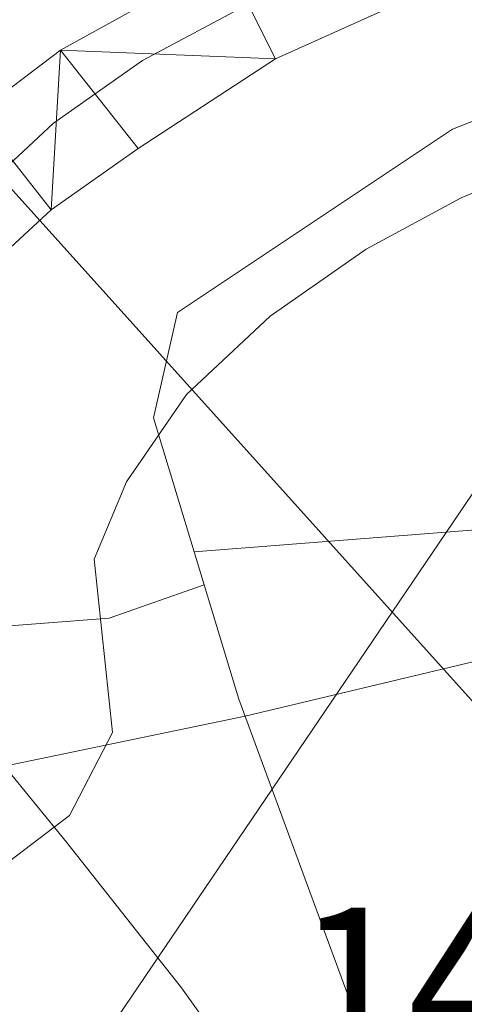
# Model space of a CAD drawing. Extents: x 605937 to 610439, y 775338 to 778378.
# Drawn here: x 608079 to 608100, y 775976 to 776023 of the extents above; entities that cross this region are included whole.
import ezdxf

# ---------------------------------------------------------------- set-up
doc = ezdxf.new("R2010")
doc.units = 0
doc.header["$MEASUREMENT"] = 0
doc.linetypes.add('5elect', pattern=[127.5, 75, -7.5, 7.5, -7.5, 7.5, -7.5, 7.5, -7.5])
doc.linetypes.add('DGN Style 4', pattern=[24.91232848, 12.448384, -6.224192, 0.01556048, -6.224192])
for name, color, linetype in [('Nivel 20', 7, 'Continuous'), ('Nivel 21', 7, 'Continuous'), ('Nivel 23', 7, 'Continuous'), ('Nivel 25', 7, 'Continuous'), ('Nivel 32', 7, 'Continuous'), ('Nivel 41', 7, 'Continuous'), ('Nivel 5', 7, 'Continuous'), ('Nivel 51', 7, 'Continuous'), ('Nivel 54', 7, 'Continuous'), ('Nivel 61', 7, 'Continuous'), ('Nivel 63', 7, 'Continuous')]:
    doc.layers.add(name, color=color, linetype=linetype)
doc.styles.add('Style-arial', font='arial.shx', dxfattribs={"bigfont": 'arialbig.shx'})

msp = doc.modelspace()

# ---------------------------------------------------------------- linework, layer by layer
at = {"layer": 'Nivel 20', "color": 19, "linetype": 'Continuous', "lineweight": 0, "ltscale": 0.5, "elevation": 141.082, "flags": 128}
for points in [[(608087.6000000001, 775996.219), (608087.125, 775997.787)], [(608089.229, 775990.8459999999), (608087.6000000001, 775996.219)]]:
    msp.add_lwpolyline(points, dxfattribs=at)
at = {"layer": 'Nivel 20', "color": 19, "linetype": 'Continuous', "lineweight": 0, "ltscale": 0.5}
for points in [[(608335.27, 776146.3600000001, 166.847), (608320.783, 776129.7239999999, 168.437), (608309.771, 776113.983, 168.437), (608297.6570000001, 776092.1640000001, 169.55), (608285.229, 776070.1780000001, 172.731), (608271.835, 776048.642, 175.752), (608260.5360000001, 776031.7779999999, 177.343), (608246.226, 776014.5120000001, 178.456), (608222.6100000001, 775977.415, 181.795), (608213.213, 775977.787, 178.456), (608196.1810000001, 775978.104, 173.526), (608193.324, 775977.8640000001, 173.526), (608186.4469999999, 775967.807, 173.526), (608175.3570000001, 775949.199, 173.526), (608167.375, 775944.52, 170.663), (608144.328, 775932.4170000001, 164.938), (608110.7250000001, 775916.676, 155.555), (608109.108, 775917.585, 154.76), (608105.746, 775935.3090000001, 151.102), (608101.851, 775949.3589999999, 148.24), (608098.764, 775962.9539999999, 146.172), (608095.2579999999, 775974.47, 144.741), (608089.229, 775990.8459999999, 142.515)], [(608087.125, 775997.787, 142.515), (608085.1980000001, 776004.0959999999, 142.197), (608086.331, 776009.06, 141.56), (608099.2930000001, 776017.6980000001, 141.083), (608111.567, 776022.497, 141.083), (608125.48, 776025.5930000001, 141.083), (608141.442, 776029.3829999999, 142.038), (608156.318, 776032.1880000001, 141.242), (608163.5320000001, 776035.8910000001, 140.288), (608174.719, 776045.433, 139.016), (608186.337, 776056.578, 137.585), (608198.108, 776073.6140000001, 137.426), (608205.1669999999, 776065.858, 137.585), (608200.94, 776057.784, 138.38), (608191.95, 776043.69, 141.083), (608181.2890000001, 776032.413, 143.31), (608164.7239999999, 776021.28, 145.059)]]:
    msp.add_polyline3d(points, dxfattribs=at)
at = {"layer": 'Nivel 21', "color": 19, "linetype": 'Continuous', "lineweight": 13}
for points in [[(608171.236, 776054.773, 132.836), (608167.067, 776052.038, 133.142), (608157.804, 776047.1240000001, 133.96), (608150.727, 776043.767, 134.237), (608139.7280000001, 776038.9369999999, 134.403), (608130.422, 776035.2990000001, 134.705), (608109.3899999999, 776028.3389999999, 136.004), (608096.061, 776023.301, 136.686), (608090.9610000001, 776021.0150000001, 137.07), (608084.4780000001, 776016.7760000001, 137.309), (608080.388, 776013.892, 137.741), (608078.2509999999, 776011.908, 137.945)], [(608076.838, 776018.4029999999, 137.867), (608080.824, 776021.4199999999, 137.543), (608088.5930000001, 776025.726, 137.107), (608097.325, 776029.6329999999, 136.676), (608104.9950000001, 776032.638, 136.277), (608121.226, 776038.186, 135.402), (608135.2139999999, 776043.547, 134.731), (608147.5009999999, 776048.7920000001, 134.162), (608159.513, 776054.429, 133.47)]]:
    msp.add_polyline3d(points, dxfattribs=at)
at = {"layer": 'Nivel 21', "color": 19, "linetype": 'Continuous', "lineweight": 0}
msp.add_polyline3d([(608105.5789999999, 775920.831, 150.588), (608102.7919999999, 775932.6300000001, 148.043), (608100.517, 775945.811, 145.737), (608098.7890000001, 775955.8829999999, 144.386), (608096.541, 775962.5, 143.431), (608092.53, 775968.8289999999, 142.716), (608086.5260000001, 775977.2320000001, 141.523), (608081.0989999999, 775984.0989999999, 140.648), (608078.186, 775987.683, 138.978), (608089.5249999999, 775990.041, 138.263)], dxfattribs=at)
at = {"layer": 'Nivel 23', "color": 19, "linetype": 'DGN Style 4', "lineweight": 0}
msp.add_polyline3d([(608076.0120000001, 776013.79, 137.897), (608080.4890000001, 776017.983, 137.642), (608084.6810000001, 776020.9369999999, 137.315), (608095.2550000001, 776026.5590000001, 136.638), (608128.06, 776037.659, 134.957), (608139.206, 776042.423, 134.495), (608160.2590000001, 776051.666, 133.571), (608168.5090000001, 776056.507, 133.216), (608176.416, 776063.081, 132.179), (608188.419, 776074.7069999999, 131.469), (608197.564, 776087.5700000001, 130.002), (608215.943, 776118.29, 128.518), (608227.1840000001, 776132.392, 127.941), (608245.9140000001, 776151.3300000001, 127.166), (608256.3929999999, 776163.717, 126.748), (608265.0619999999, 776177.629, 126.055)], dxfattribs=at)
at = {"layer": 'Nivel 25', "color": 1, "linetype": 'Continuous', "lineweight": 0, "extrusion": (0.05097588432686287, -0.8521988977740302, 0.5207288141151997), "elevation": -630233.3804617713, "flags": 128}
msp.add_lwpolyline([(653337.1002238905, 384576.4637320542), (653353.0200011192, 384577.0224618497), (653358.4710077606, 384579.4436242974)], dxfattribs=at)
at = {"layer": 'Nivel 25', "color": 1, "linetype": 'Continuous', "lineweight": 0}
for points in [[(608087.6000000001, 775996.219, 141.316), (608083.1089999999, 775994.6599999999, 139.646), (608076.6000000001, 775994.159, 138.771), (608074.5090000001, 775994.9750000001, 138.453), (608073.2479999999, 775997.406, 138.214), (608072.8840000001, 776004.757, 138.135)], [(608107.5090000001, 775985.7920000001, 143.627), (608117.737, 775995.466, 143.467), (608117.719, 775996.102, 143.308), (608115.3300000001, 775996.193, 143.308), (608089.5249999999, 775990.041, 141.082)]]:
    msp.add_polyline3d(points, dxfattribs=at)
at = {"layer": 'Nivel 32', "color": 6, "linetype": '5elect', "lineweight": 0, "ltscale": 0.5, "extrusion": (-0.8003275858276317, 0.5555661856260465, 0.2254372834121277), "elevation": -55528.10670900199, "flags": 128}
msp.add_lwpolyline([(-984196.4242605604, 12994.59245877122), (-984257.9749082061, 12991.56861810366), (-984284.0885669265, 12984.86094710487)], dxfattribs=at)
at = {"layer": 'Nivel 32', "color": 6, "linetype": '5elect', "lineweight": 0, "ltscale": 0.5}
msp.add_polyline3d([(607777.5689999999, 776414.2150000001, 154.959), (607822.1300000001, 776301.2350000001, 190.168), (607862.703, 776254.6540000001, 175.175), (608176.729, 775905.7450000001, 175.932), (608291.3090000001, 775784.146, 195.384), (608306.1340000001, 775768.354, 199.909)], dxfattribs=at)
at = {"layer": 'Nivel 5', "color": 25, "linetype": 'Continuous', "lineweight": 0, "elevation": 140, "flags": 128}
msp.add_lwpolyline([(608206.925, 776063.4439999999), (608194.8470000001, 776046.601), (608191.3659999999, 776042.757), (608187.5800000001, 776039.493), (608182.9169999999, 776036.2790000001), (608178.4299999999, 776033.753), (608173.598, 776032.479), (608168.7890000001, 776032.9170000001), (608161.1869999999, 776036.3), (608156.321, 776035.0689999999), (608140.7579999999, 776030.513), (608129.5320000001, 776026.729), (608099.6980000001, 776014.452), (608095.22, 776012.037), (608090.7, 776008.8910000001), (608086.7660000001, 776005.19), (608083.9280000001, 776001.0760000001), (608082.4140000001, 775997.436), (608083.2690000001, 775989.2749999999), (608081.2420000001, 775985.361), (608076.9539999999, 775982.112)], dxfattribs=at)
at = {"layer": 'Nivel 61', "color": 19, "linetype": 'Continuous', "lineweight": 0}
msp.add_3dface([(610219.97, 778112.98, 530.126), (606831.7, 778059.06, 395.255), (606868, 775745.48, 246.899), (610257.4299999999, 775799.3900000001, 182.369)], dxfattribs=at)
at = {"layer": 'Nivel 63', "color": 7, "linetype": 'Continuous', "lineweight": 0}
msp.add_3dface([(605984.1880000001, 775337.567, -0.25), (610438.6200000001, 775408.416, -0.25), (610391.3870000001, 778378.05, -0.25), (605936.9550000001, 778307.2010000001, -0.25)], dxfattribs=at)

# ---------------------------------------------------------------- texts
at = {"layer": 'Nivel 41', "color": 19, "linetype": 'Continuous', "lineweight": 0, "style": 'Style-arial'}
msp.add_text('142.47', height=7.000002, dxfattribs=at).set_placement((608091.908, 775974.0109999999, 142.468))

# ---------------------------------------------------------------- meshes
at = {"layer": 'Nivel 51', "color": 144, "linetype": 'Continuous', "lineweight": 13}
mesh = msp.add_polyface(dxfattribs=at)
corners = [(607998.2129999998, 776068.3240000005, 124.2300000000014), (608019.2489999998, 776072.4890000005, 124.3889999999999), (608024.5749999997, 776073.8210000002, 124.3889999999977), (608039.2959999999, 776079.0250000001, 124.3889999999955), (608071.9689999998, 776087.5810000002, 124.0709999999988), (608076.8470000001, 776089.4680000003, 124.0709999999985), (608081.6540000001, 776090.842, 124.0709999999965), (608123.8779999998, 776108.6089999999, 124.0709999999996), (608142.0729999999, 776117.8710000003, 124.0709999999998), (608162.2009999999, 776126.2330000002, 124.0709999999999), (608166.8809999998, 776129.5460000001, 123.9120000000027), (608180.2489999998, 776136.3500000003, 124.0519999999984), (608187.3979999998, 776139.2650000004, 124.088999999998), (608196.9099999997, 776142.4330000002, 124.0949999999975), (608201.4739999997, 776144.4470000002, 124.0739999999982), (608210.8419999997, 776150.3510000003, 123.9119999999996), (608224.3529999994, 776158.1430000002, 123.9120000000028), (608228.5059999998, 776161.5070000002, 124.0709999999981), (608233.2259999998, 776163.3900000004, 124.0709999999995), (608242.1689999998, 776168.5760000004, 123.9169999999994), (608255.1279999998, 776184.5689999999, 123.1449999999977), (608264.4429999995, 776196.087, 123.1170000000003), (608266.8569999998, 776200.7690000003, 123.1170000000013), (608268.4319999998, 776207.0180000002, 123.1170000000019), (608276.3959999997, 776221.0410000002, 122.9700000000007), (608277.8309999998, 776223.5100000005, 122.9580000000016), (608280.3849999998, 776227.7970000003, 122.7779999999994), (608281.7809999997, 776230.1440000001, 122.6389999999999), (608283.5499999998, 776234.818, 122.3269999999998), (608283.5549999997, 776234.966, 122.3209999999983), (608283.3909999998, 776239.9600000002, 122.1820000000002), (608283.1769999994, 776242.7510000002, 122.1619999999988), (608282.7809999997, 776247.7340000002, 122.162000000003), (608282.3619999997, 776252.7170000002, 122.1620000000004), (608282.2149999999, 776254.3380000002, 122.1620000000008), (608281.6309999998, 776259.3020000001, 122.1620000000017), (608281.1959999998, 776262.2640000004, 122.161999999999), (608280.1239999998, 776267.1390000002, 122.0099999999994), (608279.2279999994, 776270.004, 121.8440000000037), (608277.2399999998, 776274.5790000001, 121.4579999999974), (608276.5149999997, 776275.9740000002, 121.3670000000007), (608273.8439999998, 776280.209, 121.1840000000003), (608271.1909999999, 776284.2560000003, 121.0489999999986), (608269.9439999997, 776289.2500000005, 120.9440000000009), (608268.7689999999, 776291.1880000003, 120.8900000000014), (608264.7309999997, 776294.1460000002, 120.6839999999978), (608261.7899999998, 776296.0830000001, 120.5719999999979), (608257.5849999997, 776298.7870000002, 120.5020000000011), (608253.3989999997, 776301.5179999999, 120.4320000000007), (608252.2279999999, 776302.3360000001, 120.4129999999998), (608248.3529999999, 776305.4940000002, 120.3420000000012), (608244.7709999997, 776308.9960000003, 120.2709999999988), (608243.9010000001, 776309.898, 120.2539999999969), (608240.5039999997, 776313.5660000003, 120.141999999997), (608238.1539999999, 776316.2590000003, 120.0950000000023), (608234.9139999999, 776320.0760000004, 120.095000000001), (608231.7389999998, 776323.936, 120.0949999999954), (608228.6769999997, 776327.8840000003, 120.0950000000012), (608225.7769999998, 776331.9690000003, 120.0950000000004), (608225.6139999998, 776332.2140000002, 120.0950000000021), (608222.9219999998, 776336.4420000003, 120.0950000000002), (608220.4059999997, 776340.7620000001, 120.094999999998), (608218.0339999998, 776345.1600000004, 120.0949999999973), (608217.0839999998, 776347.0080000004, 120.0949999999986), (608214.8229999999, 776351.4680000003, 120.0949999999998), (608212.5739999998, 776355.9330000002, 120.095000000002), (608210.3419999997, 776360.4070000006, 120.0950000000021), (608209.7529999998, 776361.5980000002, 120.0949999999996), (608207.5429999998, 776366.0830000006, 120.0869999999975), (608205.3449999997, 776370.5730000003, 120.0679999999984), (608203.1569999999, 776375.0690000006, 120.0439999999967), (608200.9769999997, 776379.5690000004, 120.0180000000004), (608200.6370000001, 776380.2730000003, 120.0149999999997), (608198.5249999997, 776384.8060000003, 119.9879999999986), (608196.5489999999, 776389.3990000002, 119.9559999999993), (608195.4509999999, 776392.1390000002, 119.9359999999984), (608193.9709999997, 776396.9140000003, 119.8720000000002), (608193.7019999998, 776397.7380000004, 119.8559999999988), (608192.0199999998, 776402.4460000005, 119.6799999999977), (608190.3609999996, 776406.2350000006, 119.5380000000003), (608188.0360000001, 776410.6750000003, 119.4349999999995), (608185.6089999999, 776415.0470000003, 119.3410000000006), (608183.104, 776419.3690000002, 119.2509999999995), (608180.5419999997, 776423.658, 119.1599999999979), (608177.9479999999, 776427.9300000002, 119.0650000000014), (608177.8119999997, 776428.1550000003, 119.059999999999), (608175.1529999997, 776432.3910000003, 118.919999999999), (608172.4259999997, 776436.5850000002, 118.735999999997), (608169.6919999998, 776440.7740000004, 118.553), (608167.0120000001, 776444.9930000002, 118.4209999999958), (608164.4479999999, 776449.28, 118.3880000000021), (608163.2359999998, 776451.4500000002, 118.4239999999993), (608160.8459999997, 776455.8400000003, 118.5350000000016), (608158.4569999997, 776460.2310000001, 118.6460000000021), (608156.0679999997, 776464.6220000002, 118.7569999999996), (608153.6779999998, 776469.0130000003, 118.868999999996), (608150.6039999998, 776474.5540000002, 118.9799999999978), (608150.6039999998, 776474.554, 123.2749999999995), (608136.9040000001, 776474.6350000002, 124.2079999999964), (608136.9040000001, 776474.6350000005, 118.9799999999974), (608139.3879999998, 776466.9300000002, 118.9799999999999), (608141.3289999997, 776462.3260000004, 118.9799999999978), (608143.3200000001, 776458.6540000003, 118.9799999999956), (608153.4229999997, 776442.1660000002, 118.9800000000019), (608175.054, 776406.5310000002, 119.2979999999968), (608182.5119999999, 776394.9810000001, 119.6159999999985), (608188.1849999998, 776382.7280000006, 120.1580000000004), (608190.7539999997, 776377.7150000005, 120.220999999998), (608206.301, 776347.6620000005, 120.5699999999969), (608217.426, 776328.2470000002, 120.8090000000006), (608224.3869999999, 776314.9510000004, 120.8850000000015), (608226.1419999998, 776312.5030000003, 120.8879999999994), (608229.6170000001, 776308.8930000002, 120.8879999999984), (608237.6489999997, 776302.1680000003, 120.8879999999969), (608249.2439999997, 776291.5160000005, 121.0480000000003), (608252.7099999997, 776287.9120000002, 121.1249999999996), (608262.9229999997, 776268.9920000001, 121.2070000000011), (608266.8659999997, 776258.9210000001, 121.3660000000021), (608268.0179999999, 776254.0610000005, 121.6009999999962), (608268.7809999997, 776248.9980000004, 121.6760000000013), (608269.2799999998, 776243.6580000003, 121.8390000000006), (608269.71, 776231.3170000003, 122.0810000000003), (608269.2949999997, 776225.1620000002, 122.9699999999993), (608260.9859999998, 776210.5190000001, 123.1169999999985), (608260.0199999996, 776208.0620000002, 123.1170000000023), (608259.0399999996, 776203.48, 123.1170000000013), (608257.5189999999, 776200.5660000003, 123.1169999999995), (608248.8279999997, 776189.8330000001, 123.1449999999969), (608236.6209999998, 776174.7860000003, 123.916999999999), (608229.709, 776170.8190000004, 124.0719999999997), (608224.875, 776168.8980000003, 124.0709999999996), (608219.6749999998, 776164.9060000002, 123.9120000000009), (608206.6649999998, 776157.4200000002, 123.9119999999964), (608197.8709999998, 776151.8310000002, 124.0739999999998), (608193.9189999998, 776150.087, 124.0950000000035), (608179.561, 776145.047, 124.0709999999982), (608167.453, 776139.2010000004, 123.9379999999979), (608162.7609999997, 776136.6510000003, 123.912000000002), (608157.175, 776132.9180000001, 124.0709999999981), (608138.6169999999, 776125.3200000003, 124.0709999999989), (608120.5569999998, 776116.1190000002, 124.0709999999993), (608078.9219999998, 776098.5990000002, 124.0709999999982), (608074.3809999998, 776097.3020000001, 124.0709999999974), (608069.4850000001, 776095.4230000002, 124.0719999999964), (608036.8689999997, 776086.8690000004, 124.3889999999993), (607971.0099999998, 776071.1470000003, 124.5429999999988), (607959.7459999998, 776070.0340000002, 124.8760000000038), (607957.6879999998, 776069.6570000001, 125.0249999999981), (607948.8389999997, 776067.4990000003, 124.8660000000023), (607934.7939999998, 776063.4450000005, 125.1879999999966), (607919.6529999995, 776058.723, 125.502000000002), (607906.7739999997, 776052.7930000001, 125.8200000000011), (607897.6479999998, 776049.1950000005, 125.8199999999976), (607888.5759999999, 776043.69, 126.1459999999987), (607879.3169999998, 776039.1340000003, 126.2969999999978), (607876.2969999998, 776039.0490000006, 126.1409999999992), (607869.3869999999, 776035.8320000002, 126.2970000000012), (607863.8119999999, 776030.4250000003, 126.4560000000001), (607856.0059999998, 776025.1150000002, 126.4559999999978), (607846.544, 776022.1440000003, 126.455999999996), (607839.3299999998, 776018.4410000003, 126.6149999999967), (607833.3699999999, 776015.4100000001, 126.6150000000005), (607829.9579999999, 776013.4360000002, 126.6150000000032), (607829.9579999999, 776013.4360000002, 128.7850000000019), (607834.0649999997, 776007.7820000004, 128.8280000000019), (607834.0649999997, 776007.7820000004, 126.6150000000004), (607836.9459999998, 776009.8560000001, 126.6150000000009), (607851.2459999998, 776016.1440000003, 126.6150000000005), (607855.9419999998, 776017.8590000004, 126.6150000000006), (607866.0689999997, 776020.8570000003, 126.456), (607870.612, 776023.3710000003, 126.4559999999957), (607875.3119999999, 776025.0780000002, 126.4559999999987), (607883.2599999998, 776031.8400000005, 126.2970000000026), (607891.9049999998, 776037.4170000001, 126.1409999999999), (607897.1799999995, 776040.3460000004, 126.2970000000042), (607905.8879999998, 776046.229, 126.1459999999984), (607910.8459999999, 776047.8020000001, 125.8219999999992), (607925.9089999998, 776053.0760000001, 125.8199999999986), (607930.9689999998, 776055.1370000001, 125.5019999999972), (607940.9409999999, 776057.2920000004, 125.1879999999981), (607955.9210000001, 776061.726, 124.8659999999981), (607960.8059999999, 776062.7850000001, 125.0250000000011), (607972.0819999997, 776064.0890000002, 124.8659999999994), (607982.6929999997, 776065.8190000004, 124.3889999999975), (607987.6849999998, 776066.0800000003, 124.543), (608136.9723608312, 776474.634595823, 124.2033444776901)]
mesh.append_faces([[corners[k] for k in face] for face in [(185, 99, 98)]], dxfattribs={"color": 144})
mesh.append_faces([[corners[k] for k in face] for face in [(100, 97, 185), (164, 162, 163), (97, 95, 96)]], dxfattribs={"vtx0": -1, "color": 144})
mesh.append_faces([[corners[k] for k in face] for face in [(95, 102, 94), (94, 102, 93), (93, 102, 92), (92, 103, 91), (91, 103, 90), (90, 103, 89), (89, 103, 88), (88, 103, 87), (87, 103, 86), (86, 104, 85), (85, 104, 84), (84, 104, 83), (83, 104, 82), (82, 104, 81), (81, 104, 80), (80, 104, 79), (79, 105, 78), (78, 105, 77), (77, 105, 76), (76, 105, 75), (75, 106, 74), (74, 106, 73), (73, 107, 72), (72, 107, 71), (71, 107, 70), (70, 107, 69), (69, 107, 68), (68, 108, 67), (67, 108, 66), (66, 108, 65), (65, 108, 64), (64, 108, 63), (63, 108, 62), (62, 108, 61), (61, 109, 60), (60, 109, 59), (59, 109, 58), (58, 109, 57), (57, 110, 56), (56, 110, 55), (55, 112, 54), (54, 112, 53), (53, 113, 52), (52, 113, 51), (51, 113, 50), (50, 114, 49), (49, 114, 48), (48, 114, 47), (47, 115, 46), (46, 115, 45), (45, 115, 44), (44, 115, 43), (43, 115, 42), (42, 116, 41), (41, 116, 40), (40, 116, 39), (39, 116, 38), (38, 117, 37), (37, 117, 36), (36, 117, 35), (35, 118, 34), (34, 118, 33), (33, 119, 32), (32, 120, 31), (31, 120, 30), (30, 121, 29), (29, 121, 28), (28, 121, 27), (27, 121, 26), (26, 121, 25), (25, 122, 24), (24, 122, 23), (23, 125, 22), (22, 125, 21), (21, 126, 20), (20, 128, 19), (19, 128, 18), (18, 129, 17), (17, 131, 16), (16, 131, 15), (15, 133, 14), (14, 134, 13), (13, 134, 12), (12, 135, 11), (11, 136, 10), (10, 138, 9), (9, 138, 8), (8, 140, 7), (7, 141, 6), (6, 141, 5), (5, 143, 4), (4, 143, 3), (3, 144, 2), (1, 144, 0), (0, 145, 184), (183, 145, 182), (182, 145, 181), (181, 147, 180), (180, 148, 179), (179, 149, 178), (178, 150, 177), (177, 150, 176), (176, 151, 175), (175, 152, 174), (174, 153, 173), (173, 154, 172), (172, 155, 171), (171, 156, 170), (170, 157, 169), (169, 158, 168), (168, 159, 167), (167, 160, 166), (166, 161, 165)]], dxfattribs={"vtx0": -1, "vtx1": -1, "color": 144})
mesh.append_faces([[corners[k] for k in face] for face in [(97, 100, 95)]], dxfattribs={"vtx0": -1, "vtx1": -1, "vtx2": -1, "color": 144})
mesh.append_faces([[corners[k] for k in face] for face in [(95, 100, 101), (95, 101, 102), (92, 102, 103), (86, 103, 104), (79, 104, 105), (75, 105, 106), (73, 106, 107), (68, 107, 108), (61, 108, 109), (57, 109, 110), (55, 110, 111), (55, 111, 112), (53, 112, 113), (50, 113, 114), (47, 114, 115), (42, 115, 116), (38, 116, 117), (35, 117, 118), (33, 118, 119), (32, 119, 120), (30, 120, 121), (25, 121, 122), (23, 122, 123), (23, 123, 124), (23, 124, 125), (21, 125, 126), (20, 126, 127), (20, 127, 128), (18, 128, 129), (17, 129, 130), (17, 130, 131), (15, 131, 132), (15, 132, 133), (14, 133, 134), (12, 134, 135), (11, 135, 136), (10, 136, 137), (10, 137, 138), (8, 138, 139), (8, 139, 140), (7, 140, 141), (5, 141, 142), (5, 142, 143), (3, 143, 144), (144, 1, 2), (0, 144, 145), (145, 183, 184), (181, 145, 146), (181, 146, 147), (180, 147, 148), (179, 148, 149), (178, 149, 150), (176, 150, 151), (175, 151, 152), (174, 152, 153), (173, 153, 154), (172, 154, 155), (171, 155, 156), (170, 156, 157), (169, 157, 158), (168, 158, 159), (167, 159, 160), (166, 160, 161), (164, 161, 162), (161, 164, 165)]], dxfattribs={"vtx0": -1, "vtx2": -1, "color": 144})
at = {"layer": 'Nivel 54', "color": 21, "linetype": 'Continuous', "lineweight": 0}
mesh = msp.add_polyface(dxfattribs=at)
corners = [(608072.8840000001, 776004.757, 138.1350000000003), (608078.2509999999, 776011.9080000003, 137.9449999999941), (608080.388, 776013.892, 137.7409999999944), (608084.4780000001, 776016.7760000001, 137.3089999999986), (608090.9610000001, 776021.0149999997, 137.069999999996), (608096.061, 776023.3010000002, 136.6859999999919), (608109.3899999999, 776028.3389999999, 136.0040000000016), (608130.4219999998, 776035.2990000001, 134.7049999999958), (608139.7280000001, 776038.9369999999, 134.4029999999936), (608150.7270000002, 776043.767, 134.2369999999964), (608157.8040000002, 776047.1240000003, 133.9599999999914), (608167.067, 776052.0380000002, 133.1419999999929), (608171.236, 776054.7730000003, 132.8359999999898), (608180.2210000001, 776062.148, 132.166999999999), (608188.5500000003, 776070.771, 131.7189999999969), (608192.9510000001, 776076.102, 131.4400000000001), (608195.967, 776080.0500000003, 130.7839999999935), (608198.7209999999, 776084.1840000001, 130.2319999999957), (608205.3189999999, 776095.6650000003, 129.9139999999917), (608212.4639999999, 776107.48, 128.8799999999989), (608220.3160000003, 776119.8289999999, 128.199999999994), (608226.696, 776127.5279999999, 127.9259999999931), (608233.497, 776134.8030000001, 127.8319999999957), (608250.1939999999, 776151.3030000001, 127.2499999999958), (608253.307, 776155.212, 127.0519999999946), (608263.2509999999, 776169.1400000001, 126.3829999999971), (608268.7239999999, 776177.7020000003, 126.0109999999979), (608284.6430000002, 776209.8740000001, 125.1269999999973), (608286.5419999999, 776214.486, 124.8139999999987), (608288.838, 776221.6980000001, 124.3809999999982), (608290.2320000001, 776228.73, 124.1539999999969), (608290.7679999997, 776233.696, 124.1089999999954), (608290.7530000003, 776237.0360000001, 124.029999999996), (608290.027, 776262.8690000002, 124.1889999999926), (608288.7260000003, 776269.5140000002, 124.188999999993), (608285.6229999999, 776278.0180000002, 124.188999999993), (608277.084, 776295.4650000001, 124.5779999999989), (608270.592, 776308.2610000002, 124.3739999999927), (608261.6000000003, 776326.1050000002, 123.4729999999917), (608241.091, 776365.9720000001, 122.6049999999988), (608236.9029999999, 776375.077, 122.4559999999981), (608226.1440000003, 776398.3810000003, 122.1099999999927), (608222.31, 776407.3430000001, 122.0419999999931), (608218.2960000001, 776413.0490000003, 122.0389999999937), (608214.1540000001, 776416.4029999999, 122.0419999999953), (608208.896, 776419.966, 121.9619999999976), (608197.9269999999, 776428.835, 121.8829999999997), (608184.5679999997, 776440.425, 121.8029999999985), (608178.8810000003, 776447.5360000001, 121.7549999999969), (608173.139, 776457.371, 121.7239999999912), (608171.152, 776461.9720000001, 121.7239999999972), (608170.1610000003, 776465.6570000001, 121.723999999998), (608169.0870000003, 776473.5460000001, 121.7669999999949), (608169.8790000002, 776479.3300000001, 121.8699999999942), (608171.1090000002, 776484.3970000001, 121.7239999999945), (608172.361, 776488.702, 121.4329999999982), (608173.5989999999, 776493.4650000001, 121.0880000000001), (608153.0640000002, 776475.8740000001, 123.2359999999963), (608157.2890000003, 776472.7309999999, 122.9179999999921), (608162.375, 776464.442, 122.7589999999996), (608171.2520000001, 776448.6229999999, 122.2819999999995), (608175.5819999999, 776442.389, 122.1749999999954), (608178.8160000003, 776438.5650000002, 122.1109999999913), (608186.0979999998, 776431.3940000001, 121.9589999999947), (608189.9620000003, 776428.229, 121.8839999999948), (608199.692, 776420.1950000001, 121.8819999999936), (608208.7050000003, 776414.0460000001, 121.7929999999995), (608214.9950000001, 776407.2120000003, 121.8049999999961), (608225.6030000001, 776385.048, 122.7249999999998), (608267.3019999999, 776303.0490000001, 124.189999999994), (608275.2240000002, 776288.1670000001, 124.3489999999966), (608280.655, 776276.1699999999, 124.3489999999923), (608283.8840000003, 776265.0150000001, 124.3489999999929), (608284.6810000001, 776259.3100000003, 124.3489999999929), (608285.298, 776248.6680000001, 124.4289999999981), (608285.5099999998, 776235.753, 124.5329999999936), (608285.0860000004, 776230.764, 124.5879999999944), (608283.757, 776225.815, 124.6829999999935), (608278.378, 776211.8129999998, 125.4820000000032), (608274.851, 776203.6470000001, 125.7329999999933), (608266.0889999999, 776185.0680000002, 125.8769999999941), (608261.959, 776177.1899999997, 126.0999999999966), (608259.3330000001, 776172.9450000003, 126.4619999999924), (608254.0989999999, 776165.8439999998, 126.778999999999), (608244.342, 776154.1159999999, 126.9829999999964), (608237.7350000001, 776146.6240000001, 127.3709999999935), (608228.013, 776136.9110000001, 128.0929999999958), (608221.436, 776129.3810000003, 127.9279999999922), (608218.8600000001, 776126.1670000004, 128.1359999999939), (608213.0029999998, 776118.0870000003, 128.7229999999948), (608205.713, 776105.79, 129.1200000000002), (608197.1410000001, 776093.7760000001, 129.7559999999959), (608191.8589999999, 776083.6050000002, 130.5519999999965), (608186.3589999999, 776076.2500000005, 131.3439999999904), (608182.8589999997, 776072.6919999998, 131.7440000000006), (608173.544, 776064.476, 132.1419999999985), (608166.554, 776058.4720000001, 132.7779999999946), (608163.9539999999, 776056.7090000003, 133.0339999999916), (608159.513, 776054.4290000002, 133.4699999999914), (608147.5009999999, 776048.7920000001, 134.1619999999961), (608135.2139999999, 776043.5470000003, 134.730999999994), (608121.2260000003, 776038.186, 135.4019999999965), (608104.9950000003, 776032.6380000003, 136.2769999999921), (608097.3250000002, 776029.6329999999, 136.6759999999925), (608088.5930000003, 776025.7260000003, 137.1069999999918), (608080.824, 776021.4199999999, 137.542999999997), (608076.838, 776018.4030000002, 137.8669999999969), (608073.6539999999, 776015.192, 137.8519999999995), (608070.433, 776011.382, 137.7879999999981), (608063.6780000001, 776002.6799999999, 138.5829999999975), (608057.1340000001, 775994.9390000002, 138.6619999999904), (608054.3899999999, 775992.5460000003, 138.7279999999936), (608050.033, 775990.0460000001, 138.820999999993), (608041.506, 775986.5970000003, 139.028999999992), (608036.7280000001, 775985.138, 139.2979999999966), (608026.2180000001, 775984.6140000003, 139.6319999999928), (608018.5719999999, 775984.9070000001, 139.9789999999973), (608008.6250000002, 775985.9380000003, 140.0139999999937), (607990.824, 775988.1420000002, 140.8089999999953), (607976.038, 775989.5309999997, 141.0209999999999), (607956.0820000002, 775990.267, 141.6839999999958), (607941.7620000001, 775990.503, 141.9249999999937), (607936.7790000001, 775990.1610000001, 141.9259999999927), (607913.727, 775987.1670000001, 142.0859999999965), (607893.415, 775984.05, 142.4789999999968), (607880.973, 775982.4550000001, 143.2069999999947), (607876.1059999999, 775981.3420000002, 143.3159999999947), (607871.3410000002, 775979.77, 143.4329999999957), (607859.237, 775974.5770000003, 143.9099999999953), (607847.091, 775968.0310000002, 144.2279999999944), (607818.6140000003, 775953.8660000002, 143.0359999999951), (607810.7180000003, 775948.9510000001, 142.7969999999954), (607807.4950000003, 775946.5600000003, 142.4439999999925), (607803.8820000002, 775943.1110000003, 142.0019999999931), (607801.175, 775939.6200000003, 141.9549999999946), (607796.8189999999, 775931.8220000002, 141.842999999994), (607794.7820000001, 775927.264, 141.6839999999916), (607791.913, 775918.9900000002, 141.1269999999914), (607790.6450000003, 775913.1470000003, 140.6499999999916), (607790.4100000001, 775910.2580000001, 140.5589999999898), (607790.31, 775905.263, 140.4909999999991), (607790.6380000003, 775896.442, 139.9339999999976), (607791.0410000002, 775892.406, 139.8439999999939), (607792.003, 775887.4920000003, 139.6959999999966), (607795.4909999999, 775876.612, 138.9009999999989), (607800.747, 775862.283, 137.787999999998), (607803.219, 775853.6030000004, 137.6289999999941), (607804.2679999999, 775844.564, 136.8339999999962), (607804.483, 775836.9340000001, 136.3569999999985), (607804.551, 775833.693, 135.8329999999961), (607804.0750000002, 775828.808, 134.9259999999983), (607802.1200000001, 775823.0050000001, 134.5419999999959), (607800.2320000001, 775818.3589999999, 134.4489999999981), (607794.087, 775803.2370000002, 134.5959999999932), (607788.561, 775790.693, 134.5639999999955), (607773.6700000002, 775759.885, 134.5429999999956), (607780.479, 775759.993, 134.0699999999958), (607782.7649999999, 775764.7170000002, 134.047999999992), (607790.7320000001, 775781.4229999997, 134.3809999999991), (607796.5430000001, 775795.253, 134.5259999999947), (607797.7620000001, 775797.9640000004, 134.7639999999889), (607799.3400000001, 775801.473, 134.7639999999972), (607804.2579999999, 775812.4110000001, 134.4309999999945), (607809.307, 775825.0840000003, 134.5689999999898), (607810.5220000001, 775829.9310000001, 134.9229999999939), (607810.862, 775834.2620000001, 135.3389999999969), (607810.354, 775843.27, 136.0039999999973), (607809.152, 775853.2000000002, 136.4339999999949), (607806.264, 775865.369, 137.3089999999942), (607802.0900000001, 775876.226, 138.3409999999929), (607800.496, 775880.9569999999, 138.7399999999957), (607799.4850000001, 775885.111, 138.9489999999959), (607797.402, 775898.2429999998, 139.5000000000011), (607797.1589999998, 775907.0109999999, 140.1619999999986), (607797.7150000001, 775911.9820000003, 140.568999999994), (607799.561, 775919.9090000002, 141.2049999999952), (607802.7350000001, 775928.6690000002, 141.6029999999956), (607804.4930000002, 775932.2479999997, 141.7069999999985), (607807.128, 775936.5080000001, 141.8409999999913), (607808.7859999998, 775938.7480000004, 141.9729999999955), (607812.213, 775942.379, 142.238999999993), (607815.7450000003, 775945.3200000003, 142.3569999999926), (607819.8459999999, 775948.1619999998, 142.4769999999975), (607827.7409999999, 775952.898, 143.005999999998), (607866.7350000003, 775972.815, 143.4499999999976), (607873.5800000001, 775975.425, 143.3039999999959), (607896.6939999999, 775979.915, 142.8499999999963), (607908.2059999998, 775981.703, 142.8199999999981), (607925.8640000001, 775983.8970000001, 141.7859999999986), (607943.1590000002, 775985.2479999999, 141.6859999999952), (607953.4510000001, 775985.5590000004, 141.6799999999945), (607963.4430000002, 775985.256, 141.6009999999976), (607982.6820000003, 775983.9469999999, 141.2279999999919), (608019.2630000003, 775979.544, 140.6489999999957), (608026.7770000002, 775978.2430000002, 140.6489999999893), (608028.5520000001, 775978.1059999999, 140.409999999995), (608030.922, 775977.9240000003, 140.5479999999922), (608031.0560000001, 775977.932, 140.4099999999974), (608038.6200000001, 775978.3990000002, 140.1759999999957), (608043.4839999999, 775979.436, 139.8279999999962), (608048.2520000001, 775981.1540000001, 139.5349999999929), (608052.1260000002, 775983.1540000001, 139.4569999999946), (608058.4839999999, 775987.7779999999, 139.245999999998), (608062.048, 775991.2470000002, 138.978999999995)]
mesh.append_faces([[corners[k] for k in face] for face in [(157, 155, 156), (57, 55, 56)]], dxfattribs={"vtx0": -1, "color": 21})
mesh.append_faces([[corners[k] for k in face] for face in [(155, 157, 154), (154, 159, 153), (153, 162, 152), (152, 162, 151), (151, 163, 150), (150, 164, 149), (149, 165, 148), (148, 166, 147), (147, 167, 146), (146, 168, 145), (145, 169, 144), (144, 171, 143), (143, 171, 142), (142, 172, 141), (141, 172, 140), (140, 173, 139), (139, 174, 138), (138, 174, 137), (137, 175, 136), (136, 176, 135), (135, 177, 134), (134, 178, 133), (133, 179, 132), (132, 180, 131), (131, 182, 130), (130, 183, 129), (129, 184, 128), (128, 184, 127), (127, 185, 126), (126, 185, 125), (125, 186, 124), (124, 187, 123), (123, 188, 122), (122, 189, 121), (121, 190, 120), (120, 191, 119), (119, 192, 118), (118, 192, 117), (117, 193, 116), (116, 193, 115), (115, 197, 114), (114, 198, 113), (113, 200, 112), (112, 202, 111), (111, 202, 110), (110, 203, 109), (109, 0, 108), (108, 1, 107), (107, 1, 106), (106, 2, 105), (105, 4, 104), (104, 5, 103), (103, 6, 102), (102, 6, 101), (101, 7, 100), (100, 8, 99), (99, 10, 98), (98, 11, 97), (97, 11, 96), (96, 12, 95), (95, 13, 94), (94, 14, 93), (93, 15, 92), (92, 17, 91), (91, 18, 90), (90, 19, 89), (89, 20, 88), (88, 21, 87), (87, 21, 86), (86, 22, 85), (85, 23, 84), (84, 24, 83), (83, 25, 82), (82, 25, 81), (81, 26, 80), (80, 26, 79), (79, 27, 78), (78, 28, 77), (77, 30, 76), (76, 31, 75), (75, 32, 74), (74, 33, 73), (73, 33, 72), (72, 34, 71), (71, 35, 70), (70, 36, 69), (69, 39, 68), (68, 41, 67), (67, 44, 66), (66, 45, 65), (65, 46, 64), (64, 46, 63), (63, 47, 62), (62, 48, 61), (61, 48, 60), (60, 49, 59), (59, 52, 58), (58, 53, 57)]], dxfattribs={"vtx0": -1, "vtx1": -1, "color": 21})
mesh.append_faces([[corners[k] for k in face] for face in [(154, 157, 158), (154, 158, 159), (153, 159, 160), (153, 160, 161), (153, 161, 162), (151, 162, 163), (150, 163, 164), (149, 164, 165), (148, 165, 166), (147, 166, 167), (146, 167, 168), (145, 168, 169), (144, 169, 170), (144, 170, 171), (142, 171, 172), (140, 172, 173), (139, 173, 174), (137, 174, 175), (136, 175, 176), (135, 176, 177), (134, 177, 178), (133, 178, 179), (132, 179, 180), (131, 180, 181), (131, 181, 182), (130, 182, 183), (129, 183, 184), (127, 184, 185), (125, 185, 186), (124, 186, 187), (123, 187, 188), (122, 188, 189), (121, 189, 190), (120, 190, 191), (119, 191, 192), (117, 192, 193), (115, 193, 194), (115, 194, 195), (115, 195, 196), (115, 196, 197), (114, 197, 198), (113, 198, 199), (113, 199, 200), (112, 200, 201), (112, 201, 202), (110, 202, 203), (109, 203, 0), (108, 0, 1), (106, 1, 2), (105, 2, 3), (105, 3, 4), (104, 4, 5), (103, 5, 6), (101, 6, 7), (100, 7, 8), (99, 8, 9), (99, 9, 10), (98, 10, 11), (96, 11, 12), (95, 12, 13), (94, 13, 14), (93, 14, 15), (92, 15, 16), (92, 16, 17), (91, 17, 18), (90, 18, 19), (89, 19, 20), (88, 20, 21), (86, 21, 22), (85, 22, 23), (84, 23, 24), (83, 24, 25), (81, 25, 26), (79, 26, 27), (78, 27, 28), (77, 28, 29), (77, 29, 30), (76, 30, 31), (75, 31, 32), (74, 32, 33), (72, 33, 34), (71, 34, 35), (70, 35, 36), (69, 36, 37), (69, 37, 38), (69, 38, 39), (68, 39, 40), (68, 40, 41), (67, 41, 42), (67, 42, 43), (67, 43, 44), (66, 44, 45), (65, 45, 46), (63, 46, 47), (62, 47, 48), (60, 48, 49), (59, 49, 50), (59, 50, 51), (59, 51, 52), (58, 52, 53), (57, 53, 54), (57, 54, 55)]], dxfattribs={"vtx0": -1, "vtx2": -1, "color": 21})
at = {"layer": 'Nivel 54', "color": 33, "linetype": 'Continuous', "lineweight": 0}
mesh = msp.add_polyface(dxfattribs=at)
corners = [(608088.76, 776340.057, 128.3259999999834), (608091.1400000004, 776340.821, 128.3259999999937), (608091.987, 776341.0930000001, 127.4520000000155), (608096.2479999999, 776343.2069999997, 127.2930000000263), (608102.8559999999, 776348.0499999998, 127.2930000000457), (608111.4550000001, 776353.7059999998, 125.8620000000611), (608121.24, 776361.119, 125.2259999999962), (608132.7869999998, 776367.7869999998, 124.1130000000076), (608143.271, 776374.6149999998, 123.6360000000578), (608151.5680000002, 776379.7860000001, 122.5220000000426), (608160.256, 776385.6640000001, 122.8400000000113), (608166.2409999999, 776391.2930000001, 122.681), (608167.21, 776399.5619999999, 122.6810000000311), (608166.3620000002, 776406.0349999999, 122.8400000000206), (608163.014, 776415.2100000002, 122.6809999999803), (608158.7469999997, 776423.6340000001, 122.6809999999877), (608148.7139999997, 776440.0989999997, 122.7139999999999), (608146.5789999999, 776438.798, 122.7930000000283), (608156.5619999999, 776422.4170000001, 122.6809999999941), (608160.717, 776414.213, 122.6809999999887), (608163.919, 776405.4359999998, 122.8400000000274), (608164.6910000001, 776399.5449999999, 122.6810000000012), (608163.8640000001, 776392.49, 122.6809999999966), (608158.689, 776387.6229999999, 122.8399999999973), (608150.2050000003, 776381.8829999999, 122.5220000000301), (608141.9279999998, 776376.7239999997, 123.6360000000242), (608131.4780000001, 776369.9180000001, 124.1129999999831), (608119.855, 776363.206, 125.2260000000342), (608110.0120000001, 776355.7490000001, 125.8620000000204), (608101.429, 776350.1029999999, 127.2930000000482), (608094.943, 776345.3499999999, 127.2930000000244), (608091.0439999998, 776343.4159999997, 127.4520000000254), (608086.3630000001, 776341.9129999997, 127.9300000000203), (608077.3500000003, 776340.8659999999, 128.7250000000602), (608071.4919999999, 776339.25, 129.2979999999834), (608068.2380000004, 776338.352, 129.6160000000022), (608067.594, 776338.1739999999, 129.6790000000286), (608058.1720000003, 776335.0079999997, 129.8380000000433), (608041.5140000002, 776326.409, 131.4280000000292), (608034.06, 776323.372, 132.5410000000149), (608023.2110000004, 776319.8939999999, 133.4960000000275), (608012.3019999999, 776316.0739999998, 135.0860000000173), (608001.8480000002, 776311.9369999999, 136.9940000000105), (607989.3260000004, 776305.8, 138.5850000000177), (607981.8319999999, 776300.7139999999, 140.1750000000068), (607974.2820000001, 776293.558, 142.0829999999955), (607966.584, 776284.9240000001, 143.8330000000212), (607957.0419999997, 776276.453, 146.37699999999), (607947.8600000001, 776269.1939999999, 149.2399999999809), (607940.1860000002, 776262.3970000001, 150.9890000000348), (607931.837, 776253.565, 153.0569999999988), (607922.587, 776245.081, 154.8060000000001), (607909.8389999999, 776234.5419999994, 156.7140000000479), (607899.4550000001, 776225.0299999998, 158.7820000000351), (607888.2960000001, 776216.1589999998, 160.2130000000175), (607877.271, 776207.76, 162.4389999999934), (607867.1259999999, 776200.7929999998, 164.0300000000516), (607860.5109999999, 776195.7350000001, 164.825000000008), (607853.693, 776192.5609999998, 165.7790000000127), (607850.9240000001, 776191.0779999997, 166.4180000000461), (607849.0120000001, 776190.054, 166.0440000000196), (607845.2649999999, 776188.0409999995, 166.25600000004), (607840.648, 776181.967, 166.5740000000172), (607834.3490000002, 776173.1680000001, 166.5740000000208), (607828.3630000004, 776164.202, 165.938000000012), (607817.4310000003, 776145.4319999998, 164.1890000000387), (607812.4740000002, 776137.7679999997, 163.076000000033), (607806.2260000003, 776130.997, 161.4850000000483), (607797.7930000003, 776122.2420000001, 160.0540000000254), (607791.7820000001, 776112.398, 158.1460000000037), (607785.2950000002, 776101.139, 156.7140000000273), (607778.8870000001, 776092.898, 157.033000000031), (607774.838, 776087.3649999998, 156.8470000000277), (607772.4239999999, 776084.0660000001, 157.1109999999918), (607771.9560000002, 776083.426, 156.714000000015), (607765.244, 776072.716, 156.5550000000283), (607758.388, 776062.5249999999, 156.0779999999853), (607752.5079999999, 776054.044, 154.9649999999977), (607745.2150000003, 776047.2920000004, 154.805999999977), (607737.5110000002, 776041.5689999999, 154.3289999999955), (607729.298, 776036.29, 153.693000000015), (607721.1310000003, 776031.754, 153.216000000022), (607714.6499999999, 776027.2189999998, 153.2160000000327), (607708.8570000001, 776022.6140000001, 152.7389999999896), (607705.0390000003, 776016.6980000001, 152.580000000003), (607700.9660000002, 776007.9429999997, 152.4210000000234), (607696.3130000001, 775999.1159999999, 151.9430000000118), (607691.9680000001, 775991.774, 151.7839999999973), (607687.1429999999, 775985.706, 151.6249999999951), (607681.6780000001, 775980.0849999997, 151.3070000000317), (607675.7260000003, 775975.3940000001, 151.1480000000388), (607667.8289999999, 775970.4450000001, 151.1480000000137), (607655.6510000001, 775963.4380000001, 150.671000000019), (607646.1450000003, 775958.267, 149.8760000000181), (607636.5249999999, 775953.9099999999, 149.5580000000095), (607629.69, 775951.8800000001, 149.0810000000247), (607622.5900000003, 775951.99, 148.763000000036), (607611.986, 775952.6529999999, 148.2859999999997), (607606.619, 775951.9979999999, 148.1270000000113), (607602.237, 775950.101, 148.127000000015), (607598.533, 775945.4650000001, 148.1270000000319), (607596.7479999999, 775940.5160000001, 148.4450000000032), (607597.2790000003, 775933.7179999999, 148.6040000000568), (607602.9919999999, 775918.8039999998, 149.0810000000387), (607604.892, 775912.1619999998, 149.558000000023), (607605.888, 775904.406, 150.1940000000144), (607605.902, 775898.3819999998, 151.148000000028), (607603.8840000001, 775885.8359999999, 153.216000000022), (607602.064, 775871.4859999998, 154.4880000000359), (607598.885, 775855.0989999999, 155.9190000000164), (607595.1430000002, 775841.6829999997, 156.8730000000078), (607592.273, 775831.6759999997, 158.1460000000269), (607587.6799999999, 775821.807, 159.5769999999943), (607582.4340000001, 775812.2039999999, 160.8490000000173), (607575.912, 775802.7029999997, 162.2810000000038), (607568.1030000004, 775792.1540000001, 163.7120000000376), (607561.6290000002, 775783.1630000002, 165.4609999999724), (607546.2139999999, 775756.267, 170.3590000000081), (607549.1230000001, 775756.3129999998, 170.1040000000308), (607563.7339999999, 775781.808, 165.4609999999972), (607570.122, 775790.6789999998, 163.712000000036), (607577.9470000002, 775801.2520000001, 162.2809999999849), (607584.567, 775810.8929999999, 160.8490000000037), (607589.913, 775820.6799999999, 159.5769999999928), (607594.622, 775830.7989999999, 158.1460000000306), (607597.5480000002, 775841.0019999999, 156.8730000000481), (607601.3200000001, 775854.524, 155.9190000000238), (607604.533, 775871.0909999998, 154.488000000018), (607606.3589999999, 775885.4809999997, 153.2160000000367), (607608.4030000002, 775898.185, 151.1480000000552), (607608.3870000001, 775904.5689999999, 150.1940000000346), (607607.3470000003, 775912.6670000001, 149.558000000027), (607605.365, 775919.5970000001, 149.0810000000237), (607599.744, 775934.273, 148.6040000000293), (607599.2830000003, 775940.1749999998, 148.4450000000369), (607600.744, 775944.2280000001, 148.127000000023), (607603.8019999999, 775948.054, 148.1270000000211), (607607.28, 775949.561, 148.126999999996), (607612.0590000004, 775950.1440000001, 148.286000000025), (607622.4930000002, 775949.4909999997, 148.7630000000556), (607630.0349999999, 775949.375, 149.0810000000189), (607637.4000000001, 775951.5630000001, 149.5580000000003), (607647.26, 775956.0279999995, 149.8760000000569), (607656.872, 775961.2569999998, 150.6710000000262), (607669.1159999999, 775968.3019999999, 151.1480000000132), (607677.1669999999, 775973.3470000001, 151.1479999999964), (607683.3550000002, 775978.2239999999, 151.3070000000263), (607689.0220000001, 775984.0530000001, 151.6250000000004), (607694.031, 775990.3530000001, 151.7840000000299), (607698.496, 775997.8949999998, 151.9430000000245), (607703.2070000002, 776006.8319999997, 152.4210000000337), (607707.2339999997, 776015.487, 152.5799999999703), (607710.7339999999, 776020.9129999997, 152.7390000000138), (607716.145, 776025.2139999999, 153.216000000008), (607722.4580000001, 776029.631, 153.216000000038), (607730.5830000001, 776034.1429999999, 153.6930000000308), (607738.9340000001, 776039.5120000001, 154.3289999999965), (607746.814, 776045.365, 154.8060000000077), (607754.4070000001, 776052.395, 154.9650000000075), (607760.453, 776061.1140000001, 156.0780000000182), (607767.3410000002, 776071.3549999997, 156.5550000000766), (607774.0270000002, 776082.023, 156.7140000000097), (607780.8840000003, 776091.3929999999, 157.0330000000462), (607787.3740000001, 776099.7420000001, 156.7139999999985), (607793.9329999997, 776111.1229999999, 158.146000000012), (607799.784, 776120.7050000001, 160.0540000000008), (607808.0450000002, 776129.2820000001, 161.485000000048), (607814.4569999999, 776136.2309999997, 163.0760000000119), (607819.5619999999, 776144.1229999999, 164.1890000000362), (607830.4840000002, 776162.8769999999, 165.9380000000547), (607836.406, 776171.7449999999, 166.5740000000457), (607842.659, 776180.4820000001, 166.5740000000169), (607846.933, 776186.1029999999, 166.2560000000249), (607854.8119999999, 776190.324, 165.779000000013), (607861.814, 776193.584, 164.824999999993), (607868.5930000001, 776198.7679999997, 164.0300000000549), (607878.7380000001, 776205.7349999999, 162.4390000000335), (607889.831, 776214.186, 160.2129999999876), (607901.0800000001, 776223.1270000001, 158.782000000025), (607911.4800000002, 776232.6549999998, 156.7140000000167), (607924.23, 776243.196, 154.8060000000058), (607933.592, 776251.7819999999, 153.057000000035), (607941.9269999999, 776260.6000000001, 150.9890000000481), (607949.4650000001, 776267.277, 149.240000000001), (607958.649, 776274.5360000001, 146.3770000000231), (607968.3530000001, 776283.1509999998, 143.8330000000619), (607976.0789999999, 776291.815, 142.083000000003), (607983.405, 776298.7590000001, 140.175000000012), (607990.585, 776303.6329999997, 138.5850000000302), (608002.8589999999, 776309.6479999998, 136.9940000000057), (608013.175, 776313.7309999999, 135.0860000000137), (608024.006, 776317.5229999998, 133.4960000000592), (608034.915, 776321.021, 132.5410000000012), (608042.561, 776324.1359999999, 131.428000000015), (608059.1490000002, 776332.6989999998, 129.8380000000534), (608068.325, 776335.7829999998, 129.6790000000243), (608077.8289999999, 776338.4049999998, 128.7250000000252), (608086.8940000001, 776339.4580000001, 127.9299999999927)]
mesh.append_faces([[corners[k] for k in face] for face in [(118, 116, 117), (18, 16, 17)]], dxfattribs={"vtx0": -1, "color": 33})
mesh.append_faces([[corners[k] for k in face] for face in [(92, 143, 91), (143, 92, 142), (91, 144, 90), (142, 94, 141), (141, 95, 140), (140, 95, 139), (139, 96, 138), (138, 97, 137), (116, 119, 115), (115, 120, 114), (114, 121, 113), (113, 123, 112), (112, 123, 111), (111, 125, 110), (110, 125, 109), (109, 127, 108), (108, 128, 107), (107, 128, 106), (106, 130, 105), (105, 130, 104), (104, 132, 103), (103, 133, 102), (102, 134, 101), (101, 134, 100), (100, 136, 99), (56, 175, 55), (55, 177, 54), (54, 177, 53), (53, 179, 52), (52, 179, 51), (51, 181, 50), (50, 182, 49), (49, 183, 48), (48, 184, 47), (47, 185, 46), (46, 186, 45), (45, 187, 44), (44, 188, 43), (189, 43, 188), (43, 189, 42), (174, 57, 173), (90, 145, 89), (145, 90, 144), (89, 146, 88), (88, 147, 87), (87, 149, 86), (86, 149, 85), (85, 151, 84), (84, 152, 83), (83, 152, 82), (82, 154, 81), (81, 154, 80), (79, 156, 78), (78, 157, 77), (77, 159, 76), (76, 159, 75), (75, 161, 74), (74, 161, 73), (73, 161, 72), (72, 162, 71), (71, 162, 70), (70, 164, 69), (69, 165, 68), (68, 165, 67), (67, 166, 66), (66, 168, 65), (65, 169, 64), (64, 169, 63), (63, 170, 62), (62, 172, 61), (61, 172, 60), (59, 173, 58), (173, 60, 172), (28, 6, 27), (27, 6, 26), (26, 8, 25), (25, 9, 24), (24, 9, 23), (23, 10, 22), (22, 12, 21), (21, 12, 20), (20, 14, 19), (19, 15, 18), (3, 31, 2), (2, 31, 1), (1, 31, 0), (30, 4, 29), (0, 32, 197), (197, 32, 196), (196, 34, 195), (195, 36, 194), (194, 38, 193), (193, 39, 192), (192, 39, 191), (191, 41, 190), (190, 42, 189)]], dxfattribs={"vtx0": -1, "vtx1": -1, "color": 33})
mesh.append_faces([[corners[k] for k in face] for face in [(91, 143, 144), (142, 92, 93), (142, 93, 94), (141, 94, 95), (139, 95, 96), (138, 96, 97), (137, 97, 98), (116, 118, 119), (115, 119, 120), (114, 120, 121), (113, 121, 122), (113, 122, 123), (111, 123, 124), (111, 124, 125), (109, 125, 126), (109, 126, 127), (108, 127, 128), (106, 128, 129), (106, 129, 130), (104, 130, 131), (104, 131, 132), (103, 132, 133), (102, 133, 134), (100, 134, 135), (100, 135, 136), (98, 136, 137), (136, 98, 99), (175, 56, 57), (55, 175, 176), (55, 176, 177), (53, 177, 178), (53, 178, 179), (51, 179, 180), (51, 180, 181), (50, 181, 182), (49, 182, 183), (48, 183, 184), (47, 184, 185), (46, 185, 186), (45, 186, 187), (44, 187, 188), (57, 174, 175), (89, 145, 146), (88, 146, 147), (87, 147, 148), (87, 148, 149), (85, 149, 150), (85, 150, 151), (84, 151, 152), (82, 152, 153), (82, 153, 154), (79, 155, 156), (155, 79, 80), (78, 156, 157), (77, 157, 158), (77, 158, 159), (75, 159, 160), (75, 160, 161), (72, 161, 162), (70, 162, 163), (70, 163, 164), (69, 164, 165), (67, 165, 166), (66, 166, 167), (66, 167, 168), (65, 168, 169), (63, 169, 170), (62, 170, 171), (62, 171, 172), (173, 59, 60), (173, 57, 58), (28, 4, 5), (4, 28, 29), (28, 5, 6), (26, 6, 7), (26, 7, 8), (25, 8, 9), (23, 9, 10), (22, 10, 11), (22, 11, 12), (20, 12, 13), (20, 13, 14), (19, 14, 15), (18, 15, 16), (30, 3, 4), (3, 30, 31), (0, 31, 32), (196, 32, 33), (196, 33, 34), (195, 34, 35), (195, 35, 36), (194, 36, 37), (194, 37, 38), (193, 38, 39), (191, 39, 40), (191, 40, 41), (190, 41, 42), (80, 154, 155)]], dxfattribs={"vtx0": -1, "vtx2": -1, "color": 33})

doc.saveas('drawing.dxf')
